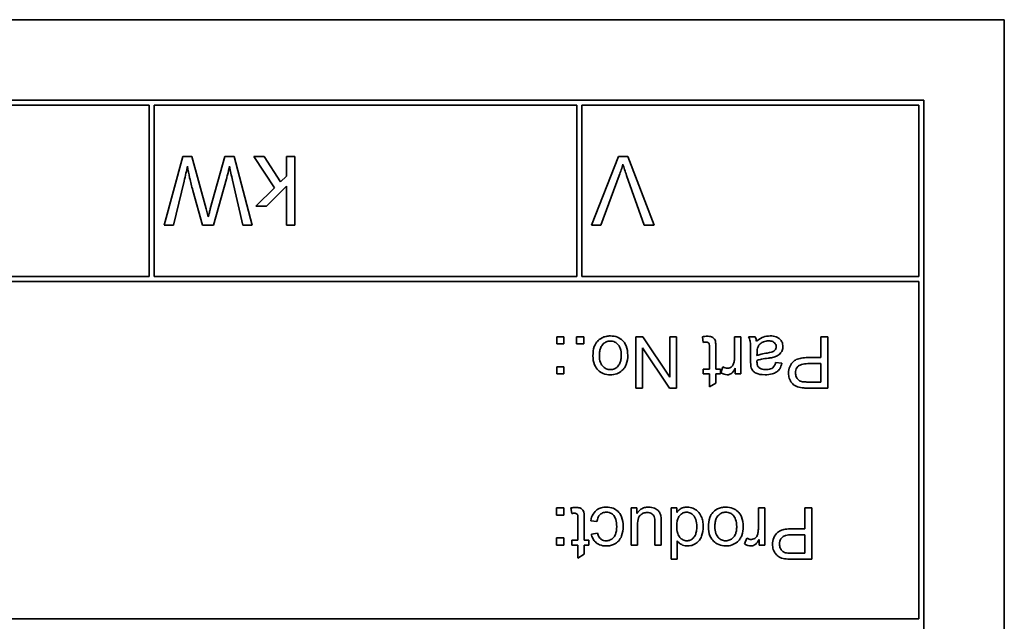
# Model space of a CAD drawing. Units: millimetres. Extents: x -859 to 3570, y -572 to 1818.
# Drawn here: x 843 to 871, y 281 to 299 of the extents above; entities that cross this region are included whole.
import ezdxf

# ---------------------------------------------------------------- set-up
doc = ezdxf.new("R2010")
doc.units = ezdxf.units.MM
doc.layers.add('Widoczne (ISO)', color=1, linetype='Continuous', lineweight=35)

msp = doc.modelspace()

# ---------------------------------------------------------------- linework, layer by layer
at = {"layer": 'Widoczne (ISO)'}
for p, q in [((871.498, 298.817), (801.498, 298.817)), ((871.498, 263.817), (871.498, 298.817)), ((869.148, 296.467), (803.848, 296.467)), ((837.898, 296.317), (846.498, 296.317)), ((846.498, 296.317), (846.498, 291.317)), ((846.648, 296.317), (858.998, 296.317)), ((846.648, 291.317), (846.648, 296.317)), ((858.998, 296.317), (858.998, 291.317)), ((859.148, 296.317), (868.998, 296.317)), ((859.148, 291.317), (859.148, 296.317)), ((868.998, 296.317), (868.998, 291.317)), ((869.148, 266.167), (869.148, 296.467)), ((847.486, 294.817), (846.94, 292.817)), ((847.745, 294.817), (847.486, 294.817)), ((848.163, 293.293), (847.745, 294.817)), ((848.709, 294.817), (848.286, 293.293)), ((848.982, 294.817), (848.709, 294.817)), ((849.512, 292.817), (848.982, 294.817)), ((849.86, 294.817), (849.556, 294.817)), ((849.556, 294.817), (850.166, 293.906)), ((850.341, 294.077), (849.86, 294.817)), ((850.758, 294.817), (850.512, 294.817)), ((850.512, 294.817), (850.512, 294.243)), ((850.758, 292.817), (850.758, 294.817)), ((860.215, 294.817), (859.431, 292.817)), ((860.488, 294.817), (860.215, 294.817)), ((861.261, 292.817), (860.488, 294.817)), ((850.512, 294.243), (850.341, 294.077)), ((859.701, 292.817), (860.242, 294.27)), ((860.454, 294.27), (860.974, 292.817)), ((847.207, 292.817), (847.52, 294.102)), ((848.381, 292.817), (848.761, 294.168)), ((848.936, 294.128), (849.241, 292.817)), ((850.166, 293.906), (849.613, 293.368)), ((849.931, 293.368), (850.512, 293.958)), ((850.512, 293.958), (850.512, 292.817)), ((847.774, 293.83), (848.061, 292.817)), ((849.613, 293.368), (849.931, 293.368)), ((846.94, 292.817), (847.207, 292.817)), ((848.061, 292.817), (848.381, 292.817)), ((849.241, 292.817), (849.512, 292.817)), ((850.512, 292.817), (850.758, 292.817)), ((859.431, 292.817), (859.701, 292.817)), ((860.974, 292.817), (861.261, 292.817)), ((846.498, 291.317), (837.898, 291.317)), ((858.998, 291.317), (846.648, 291.317)), ((868.998, 291.317), (859.148, 291.317)), ((829.148, 291.167), (868.998, 291.167)), ((868.998, 291.167), (868.998, 281.317)), ((858.623, 289.555), (858.414, 289.555)), ((858.414, 289.555), (858.414, 289.346)), ((858.414, 289.346), (858.623, 289.346)), ((858.623, 289.346), (858.623, 289.555)), ((859.205, 289.555), (858.996, 289.555)), ((858.996, 289.555), (858.996, 289.346)), ((858.996, 289.346), (859.205, 289.346)), ((859.205, 289.346), (859.205, 289.555)), ((860.935, 289.555), (860.731, 289.555)), ((860.731, 289.555), (860.731, 288.055)), ((861.724, 288.378), (860.935, 289.555)), ((861.914, 289.555), (861.724, 289.555)), ((861.724, 289.555), (861.724, 288.378)), ((861.914, 288.055), (861.914, 289.555)), ((862.672, 289.554), (862.698, 289.391)), ((863.799, 289.555), (863.615, 289.555)), ((863.615, 289.555), (863.615, 288.986)), ((863.799, 288.468), (863.799, 289.555)), ((864.216, 289.555), (864.024, 289.555)), ((866.337, 289.555), (866.138, 289.555)), ((866.138, 289.555), (866.138, 288.946)), ((866.337, 288.055), (866.337, 289.555)), ((860.921, 288.055), (860.921, 289.233)), ((860.921, 289.233), (861.71, 288.055)), ((862.882, 289.248), (862.882, 288.611)), ((863.066, 288.611), (863.066, 289.238)), ((864.082, 289.1), (864.082, 288.855)), ((864.268, 289.01), (864.269, 289.077)), ((864.992, 288.779), (864.812, 288.803)), ((865.75, 288.769), (866.138, 288.769)), ((866.138, 288.946), (865.753, 288.946)), ((866.138, 288.769), (866.138, 288.233)), ((858.623, 288.677), (858.414, 288.677)), ((858.414, 288.677), (858.414, 288.468)), ((858.414, 288.468), (858.623, 288.468)), ((858.623, 288.468), (858.623, 288.677)), ((862.882, 288.611), (862.698, 288.611)), ((862.698, 288.611), (862.698, 288.468)), ((862.698, 288.468), (862.882, 288.468)), ((862.882, 288.468), (862.882, 288.089)), ((863.202, 288.611), (863.066, 288.611)), ((863.066, 288.199), (863.066, 288.468)), ((863.066, 288.468), (863.202, 288.468)), ((863.202, 288.468), (863.202, 288.611)), ((863.273, 288.674), (863.209, 288.502)), ((863.633, 288.633), (863.633, 288.468)), ((863.633, 288.468), (863.799, 288.468)), ((862.882, 288.089), (863.066, 288.199)), ((866.138, 288.233), (865.754, 288.233)), ((860.731, 288.055), (860.921, 288.055)), ((861.71, 288.055), (861.914, 288.055)), ((865.771, 288.055), (866.337, 288.055)), ((858.619, 284.555), (858.41, 284.555)), ((858.41, 284.555), (858.41, 284.346)), ((858.619, 284.346), (858.619, 284.555)), ((858.825, 284.554), (858.851, 284.391)), ((860.755, 284.555), (860.59, 284.555)), ((860.59, 284.555), (860.59, 283.468)), ((860.755, 284.395), (860.755, 284.555)), ((861.926, 284.555), (861.755, 284.555)), ((861.755, 284.555), (861.755, 283.055)), ((861.926, 284.418), (861.926, 284.555)), ((864.496, 284.555), (864.312, 284.555)), ((864.312, 284.555), (864.312, 283.986)), ((864.496, 283.468), (864.496, 284.555)), ((865.869, 284.555), (865.67, 284.555)), ((865.67, 284.555), (865.67, 283.946)), ((865.869, 283.055), (865.869, 284.555)), ((858.41, 284.346), (858.619, 284.346)), ((859.035, 284.248), (859.035, 283.611)), ((859.219, 283.611), (859.219, 284.238)), ((859.41, 284.182), (859.591, 284.157)), ((861.471, 283.468), (861.471, 284.141)), ((859.607, 283.816), (859.427, 283.788)), ((860.774, 283.468), (860.774, 284.05)), ((861.286, 284.071), (861.286, 283.468)), ((865.67, 283.946), (865.285, 283.946)), ((858.619, 283.677), (858.41, 283.677)), ((858.41, 283.677), (858.41, 283.468)), ((858.619, 283.468), (858.619, 283.677)), ((859.035, 283.611), (858.851, 283.611)), ((858.851, 283.611), (858.851, 283.468)), ((859.355, 283.611), (859.219, 283.611)), ((859.355, 283.468), (859.355, 283.611)), ((861.939, 283.055), (861.939, 283.593)), ((863.97, 283.674), (863.906, 283.502)), ((864.33, 283.633), (864.33, 283.468)), ((865.282, 283.769), (865.67, 283.769)), ((865.67, 283.769), (865.67, 283.233)), ((858.41, 283.468), (858.619, 283.468)), ((858.851, 283.468), (859.035, 283.468)), ((859.035, 283.468), (859.035, 283.089)), ((859.219, 283.199), (859.219, 283.468)), ((859.219, 283.468), (859.355, 283.468)), ((860.59, 283.468), (860.774, 283.468)), ((861.286, 283.468), (861.471, 283.468)), ((864.33, 283.468), (864.496, 283.468)), ((865.67, 283.233), (865.286, 283.233)), ((859.035, 283.089), (859.219, 283.199)), ((861.755, 283.055), (861.939, 283.055)), ((865.303, 283.055), (865.869, 283.055)), ((868.998, 281.317), (829.148, 281.317))]:
    msp.add_line(p, q, dxfattribs=at)
for points, knots in [([(847.52, 294.102), (847.539, 294.179), (847.557, 294.257), (847.59, 294.402), (847.605, 294.471), (847.619, 294.538)], [-0.04448308, -0.04448308, -0.04448308, -0.04448308, -0.02076725, -0.02076725, 0, 0, 0, 0]), ([(847.619, 294.538), (847.636, 294.423), (847.658, 294.309), (847.71, 294.073), (847.741, 293.95), (847.774, 293.83)], [-0.07250423, -0.07250423, -0.07250423, -0.07250423, -0.03762296, -0.03762296, 0, 0, 0, 0]), ([(848.761, 294.168), (848.767, 294.19), (848.782, 294.251), (848.809, 294.362), (848.833, 294.462), (848.85, 294.538)], [-0.03358291, -0.03358291, -0.03358291, -0.03358291, -0.02341472, -0.02341472, 0, 0, 0, 0]), ([(848.85, 294.538), (848.863, 294.47), (848.876, 294.402), (848.904, 294.265), (848.92, 294.197), (848.936, 294.128)], [-0.04189213, -0.04189213, -0.04189213, -0.04189213, -0.02104543, -0.02104543, 0, 0, 0, 0]), ([(860.242, 294.27), (860.262, 294.324), (860.282, 294.378), (860.317, 294.487), (860.334, 294.542), (860.349, 294.596)], [-0.03433607, -0.03433607, -0.03433607, -0.03433607, -0.01704978, -0.01704978, 0, 0, 0, 0]), ([(860.349, 294.596), (860.364, 294.544), (860.38, 294.491), (860.415, 294.382), (860.434, 294.326), (860.454, 294.27)], [-0.0342218, -0.0342218, -0.0342218, -0.0342218, -0.01777132, -0.01777132, 0, 0, 0, 0]), ([(848.227, 293.058), (848.223, 293.077), (848.214, 293.111), (848.193, 293.187), (848.177, 293.246), (848.163, 293.293)], [-0.02332882, -0.02332882, -0.02332882, -0.02332882, -0.01472831, -0.01472831, 0, 0, 0, 0]), ([(848.286, 293.293), (848.277, 293.258), (848.268, 293.221), (848.248, 293.143), (848.237, 293.1), (848.227, 293.058)], [-0.02399572, -0.02399572, -0.02399572, -0.02399572, -0.0130162, -0.0130162, 0, 0, 0, 0]), ([(859.981, 289.579), (859.939, 289.579), (859.897, 289.575), (859.814, 289.556), (859.775, 289.542), (859.671, 289.49), (859.629, 289.451), (859.573, 289.39), (859.538, 289.344), (859.483, 289.189), (859.473, 289.093), (859.473, 288.996)], [-0.1098067, -0.1098067, -0.1098067, -0.1098067, -0.0951489, -0.0951489, -0.0808287, -0.0808287, -0.0550852, -0.0550852, -0.0290207, -0.0290207, 0, 0, 0, 0]), ([(860.49, 289.011), (860.49, 289.106), (860.478, 289.203), (860.411, 289.365), (860.37, 289.413), (860.297, 289.485), (860.248, 289.518), (860.125, 289.568), (860.053, 289.579), (859.981, 289.579)], [-0.06700009, -0.06700009, -0.06700009, -0.06700009, -0.05241141, -0.05241141, -0.03987841, -0.03987841, -0.02161075, -0.02161075, 0, 0, 0, 0]), ([(862.811, 289.57), (862.789, 289.57), (862.767, 289.569), (862.721, 289.563), (862.696, 289.559), (862.672, 289.554)], [-0.01400357, -0.01400357, -0.01400357, -0.01400357, -0.00744261, -0.00744261, 0, 0, 0, 0]), ([(863.066, 289.238), (863.066, 289.282), (863.065, 289.336), (863.054, 289.429), (863.047, 289.449), (863.032, 289.48), (863.018, 289.498), (862.987, 289.525), (862.967, 289.541), (862.898, 289.566), (862.855, 289.57), (862.811, 289.57)], [-0.05124426, -0.05124426, -0.05124426, -0.05124426, -0.04475991, -0.04475991, -0.03762551, -0.03762551, -0.02445422, -0.02445422, -0.01314876, -0.01314876, 0, 0, 0, 0]), ([(864.653, 289.579), (864.583, 289.579), (864.515, 289.568), (864.414, 289.53), (864.346, 289.5), (864.253, 289.422)], [-0.1026974, -0.1026974, -0.1026974, -0.1026974, -0.0366339, -0.0366339, 0, 0, 0, 0]), ([(865.024, 289.268), (865.024, 289.291), (865.023, 289.313), (865.014, 289.355), (865.008, 289.375), (864.984, 289.43), (864.962, 289.461), (864.915, 289.505), (864.883, 289.531), (864.775, 289.572), (864.713, 289.579), (864.653, 289.579)], [-0.08652933, -0.08652933, -0.08652933, -0.08652933, -0.07240438, -0.07240438, -0.05904127, -0.05904127, -0.03463088, -0.03463088, -0.0179382, -0.0179382, 0, 0, 0, 0]), ([(859.662, 289.005), (859.662, 289.049), (859.665, 289.093), (859.679, 289.172), (859.688, 289.208), (859.716, 289.272), (859.737, 289.31), (859.801, 289.372), (859.831, 289.392), (859.902, 289.422), (859.941, 289.428), (859.981, 289.428)], [-0.07618044, -0.07618044, -0.07618044, -0.07618044, -0.05596099, -0.05596099, -0.03881584, -0.03881584, -0.0231059, -0.0231059, -0.0120494, -0.0120494, 0, 0, 0, 0]), ([(859.981, 289.428), (860.004, 289.428), (860.027, 289.426), (860.07, 289.417), (860.091, 289.41), (860.147, 289.384), (860.178, 289.359), (860.222, 289.311), (860.249, 289.277), (860.293, 289.153), (860.3, 289.081), (860.3, 289.012)], [-0.1010476, -0.1010476, -0.1010476, -0.1010476, -0.0844704, -0.0844704, -0.0686113, -0.0686113, -0.0392127, -0.0392127, -0.0205076, -0.0205076, 0, 0, 0, 0]), ([(862.698, 289.391), (862.713, 289.393), (862.728, 289.395), (862.754, 289.398), (862.767, 289.399), (862.778, 289.399)], [-0.007892306, -0.007892306, -0.007892306, -0.007892306, -0.003401018, -0.003401018, 0, 0, 0, 0]), ([(862.778, 289.399), (862.79, 289.399), (862.803, 289.398), (862.829, 289.392), (862.837, 289.388), (862.85, 289.38), (862.857, 289.373), (862.872, 289.354), (862.874, 289.343), (862.88, 289.321), (862.882, 289.288), (862.882, 289.248)], [-0.01690445, -0.01690445, -0.01690445, -0.01690445, -0.01632156, -0.01632156, -0.01560549, -0.01560549, -0.01412201, -0.01412201, -0.01198909, -0.01198909, 0, 0, 0, 0]), ([(864.024, 289.555), (864.047, 289.514), (864.062, 289.471), (864.089, 289.318), (864.082, 289.208), (864.082, 289.1)], [-0.04649923, -0.04649923, -0.04649923, -0.04649923, -0.03243457, -0.03243457, 0, 0, 0, 0]), ([(864.253, 289.422), (864.25, 289.446), (864.246, 289.47), (864.234, 289.515), (864.226, 289.536), (864.216, 289.555)], [-0.01394209, -0.01394209, -0.01394209, -0.01394209, -0.00664884, -0.00664884, 0, 0, 0, 0]), ([(864.298, 289.262), (864.314, 289.294), (864.335, 289.323), (864.397, 289.38), (864.435, 289.398), (864.506, 289.427), (864.557, 289.435), (864.609, 289.435)], [-0.02848111, -0.02848111, -0.02848111, -0.02848111, -0.02298896, -0.02298896, -0.01573618, -0.01573618, 0, 0, 0, 0]), ([(864.609, 289.435), (864.631, 289.435), (864.652, 289.434), (864.692, 289.427), (864.71, 289.422), (864.744, 289.407), (864.764, 289.396), (864.797, 289.361), (864.808, 289.345), (864.824, 289.307), (864.828, 289.285), (864.828, 289.264)], [-0.03837437, -0.03837437, -0.03837437, -0.03837437, -0.0289785, -0.0289785, -0.02084413, -0.02084413, -0.01250538, -0.01250538, -0.00650351, -0.00650351, 0, 0, 0, 0]), ([(859.473, 288.996), (859.473, 288.908), (859.485, 288.819), (859.55, 288.663), (859.592, 288.614), (859.667, 288.539), (859.717, 288.506), (859.84, 288.455), (859.91, 288.444), (859.981, 288.444)], [-0.06808064, -0.06808064, -0.06808064, -0.06808064, -0.05328663, -0.05328663, -0.03977033, -0.03977033, -0.02136573, -0.02136573, 0, 0, 0, 0]), ([(859.981, 288.596), (859.959, 288.596), (859.938, 288.598), (859.896, 288.607), (859.876, 288.613), (859.82, 288.639), (859.788, 288.663), (859.741, 288.714), (859.714, 288.748), (859.67, 288.868), (859.662, 288.938), (859.662, 289.005)], [-0.09297068, -0.09297068, -0.09297068, -0.09297068, -0.07861851, -0.07861851, -0.0648472, -0.0648472, -0.03833176, -0.03833176, -0.02010277, -0.02010277, 0, 0, 0, 0]), ([(860.3, 289.012), (860.3, 288.97), (860.298, 288.928), (860.285, 288.851), (860.275, 288.816), (860.247, 288.75), (860.226, 288.714), (860.163, 288.653), (860.133, 288.633), (860.061, 288.603), (860.022, 288.596), (859.981, 288.596)], [-0.07052192, -0.07052192, -0.07052192, -0.07052192, -0.05310985, -0.05310985, -0.03826213, -0.03826213, -0.02326068, -0.02326068, -0.01214686, -0.01214686, 0, 0, 0, 0]), ([(860.322, 288.565), (860.35, 288.59), (860.375, 288.617), (860.417, 288.679), (860.435, 288.713), (860.479, 288.832), (860.49, 288.923), (860.49, 289.011)], [-0.04909598, -0.04909598, -0.04909598, -0.04909598, -0.03797894, -0.03797894, -0.0264739, -0.0264739, 0, 0, 0, 0]), ([(864.568, 289.08), (864.511, 289.072), (864.45, 289.061), (864.352, 289.039), (864.307, 289.026), (864.268, 289.01)], [-0.03016855, -0.03016855, -0.03016855, -0.03016855, -0.01267045, -0.01267045, 0, 0, 0, 0]), ([(864.269, 289.077), (864.269, 289.112), (864.271, 289.15), (864.28, 289.21), (864.287, 289.238), (864.298, 289.262)], [-0.01844987, -0.01844987, -0.01844987, -0.01844987, -0.00792876, -0.00792876, 0, 0, 0, 0]), ([(864.828, 289.264), (864.828, 289.245), (864.825, 289.227), (864.812, 289.191), (864.802, 289.173), (864.774, 289.142), (864.756, 289.129), (864.718, 289.111), (864.679, 289.095), (864.568, 289.08)], [-0.1318599, -0.1318599, -0.1318599, -0.1318599, -0.1013225, -0.1013225, -0.0692861, -0.0692861, -0.0335457, -0.0335457, 0, 0, 0, 0]), ([(864.76, 288.957), (864.796, 288.967), (864.83, 288.98), (864.904, 289.021), (864.929, 289.045), (864.966, 289.086), (864.988, 289.117), (865.018, 289.189), (865.024, 289.228), (865.024, 289.268)], [-0.03578706, -0.03578706, -0.03578706, -0.03578706, -0.03048975, -0.03048975, -0.02339172, -0.02339172, -0.01209324, -0.01209324, 0, 0, 0, 0]), ([(863.584, 288.771), (863.579, 288.754), (863.571, 288.738), (863.554, 288.709), (863.544, 288.696), (863.522, 288.674), (863.503, 288.658), (863.454, 288.638), (863.431, 288.634), (863.408, 288.634)], [-0.03751544, -0.03751544, -0.03751544, -0.03751544, -0.02635203, -0.02635203, -0.01583819, -0.01583819, -0.00706208, -0.00706208, 0, 0, 0, 0]), ([(863.615, 288.986), (863.615, 288.949), (863.612, 288.911), (863.602, 288.839), (863.594, 288.805), (863.584, 288.771)], [-0.02181412, -0.02181412, -0.02181412, -0.02181412, -0.01057241, -0.01057241, 0, 0, 0, 0]), ([(864.082, 288.855), (864.082, 288.821), (864.083, 288.784), (864.086, 288.728), (864.088, 288.703), (864.092, 288.684)], [-0.01414518, -0.01414518, -0.01414518, -0.01414518, -0.00576954, -0.00576954, 0, 0, 0, 0]), ([(864.268, 288.818), (864.268, 288.823), (864.268, 288.831), (864.268, 288.845), (864.268, 288.856), (864.269, 288.866)], [-0.004156718, -0.004156718, -0.004156718, -0.004156718, -0.002878805, -0.002878805, 0, 0, 0, 0]), ([(864.32, 288.659), (864.311, 288.667), (864.304, 288.676), (864.29, 288.697), (864.285, 288.709), (864.271, 288.752), (864.268, 288.786), (864.268, 288.818)], [-0.01704314, -0.01704314, -0.01704314, -0.01704314, -0.01346455, -0.01346455, -0.0095512, -0.0095512, 0, 0, 0, 0]), ([(864.269, 288.866), (864.31, 288.88), (864.36, 288.892), (864.466, 288.912), (864.534, 288.921), (864.597, 288.929)], [-0.03215365, -0.03215365, -0.03215365, -0.03215365, -0.0190186, -0.0190186, 0, 0, 0, 0]), ([(864.503, 288.444), (864.574, 288.444), (864.646, 288.451), (864.757, 288.483), (864.804, 288.502), (864.884, 288.558), (864.911, 288.587), (864.962, 288.668), (864.981, 288.723), (864.992, 288.779)], [-0.06259246, -0.06259246, -0.06259246, -0.06259246, -0.04177957, -0.04177957, -0.02867644, -0.02867644, -0.01704471, -0.01704471, 0, 0, 0, 0]), ([(864.812, 288.803), (864.803, 288.769), (864.791, 288.733), (864.761, 288.682), (864.747, 288.664), (864.717, 288.638), (864.697, 288.625), (864.624, 288.601), (864.577, 288.596), (864.529, 288.596)], [-0.06790998, -0.06790998, -0.06790998, -0.06790998, -0.04241937, -0.04241937, -0.02581325, -0.02581325, -0.01416509, -0.01416509, 0, 0, 0, 0]), ([(864.597, 288.929), (864.628, 288.933), (864.662, 288.937), (864.714, 288.947), (864.739, 288.952), (864.76, 288.957)], [-0.01610645, -0.01610645, -0.01610645, -0.01610645, -0.00661295, -0.00661295, 0, 0, 0, 0]), ([(865.753, 288.946), (865.69, 288.946), (865.625, 288.942), (865.514, 288.923), (865.463, 288.909), (865.382, 288.871), (865.349, 288.85), (865.304, 288.805), (865.259, 288.756), (865.202, 288.619), (865.191, 288.555), (865.191, 288.49)], [-0.2003452, -0.2003452, -0.2003452, -0.2003452, -0.136281, -0.136281, -0.0845764, -0.0845764, -0.0445717, -0.0445717, -0.0196174, -0.0196174, 0, 0, 0, 0]), ([(865.396, 288.496), (865.396, 288.524), (865.399, 288.552), (865.412, 288.605), (865.422, 288.628), (865.453, 288.676), (865.471, 288.693), (865.509, 288.724), (865.541, 288.738), (865.629, 288.764), (865.693, 288.769), (865.75, 288.769)], [-0.03991964, -0.03991964, -0.03991964, -0.03991964, -0.03573455, -0.03573455, -0.03195995, -0.03195995, -0.02736463, -0.02736463, -0.01736149, -0.01736149, 0, 0, 0, 0]), ([(859.981, 288.444), (860.045, 288.444), (860.107, 288.453), (860.225, 288.495), (860.276, 288.525), (860.322, 288.565)], [-0.03731016, -0.03731016, -0.03731016, -0.03731016, -0.01827639, -0.01827639, 0, 0, 0, 0]), ([(863.209, 288.502), (863.239, 288.484), (863.271, 288.469), (863.335, 288.449), (863.366, 288.444), (863.398, 288.444)], [-0.02005408, -0.02005408, -0.02005408, -0.02005408, -0.00955441, -0.00955441, 0, 0, 0, 0]), ([(863.408, 288.634), (863.385, 288.634), (863.362, 288.637), (863.317, 288.651), (863.294, 288.661), (863.273, 288.674)], [-0.01429752, -0.01429752, -0.01429752, -0.01429752, -0.0074115, -0.0074115, 0, 0, 0, 0]), ([(863.398, 288.444), (863.424, 288.444), (863.449, 288.448), (863.493, 288.465), (863.513, 288.476), (863.568, 288.525), (863.601, 288.573), (863.633, 288.633)], [-0.05021438, -0.05021438, -0.05021438, -0.05021438, -0.03342461, -0.03342461, -0.02023426, -0.02023426, 0, 0, 0, 0]), ([(864.092, 288.684), (864.097, 288.656), (864.106, 288.629), (864.138, 288.568), (864.158, 288.548), (864.197, 288.513), (864.234, 288.493), (864.303, 288.466), (864.37, 288.444), (864.503, 288.444)], [-0.1082286, -0.1082286, -0.1082286, -0.1082286, -0.097837, -0.097837, -0.0832807, -0.0832807, -0.0398714, -0.0398714, 0, 0, 0, 0]), ([(864.529, 288.596), (864.481, 288.596), (864.43, 288.602), (864.362, 288.629), (864.339, 288.642), (864.32, 288.659)], [-0.02219324, -0.02219324, -0.02219324, -0.02219324, -0.0077339, -0.0077339, 0, 0, 0, 0]), ([(865.191, 288.49), (865.191, 288.44), (865.198, 288.391), (865.231, 288.29), (865.256, 288.247), (865.311, 288.173), (865.347, 288.145), (865.428, 288.097), (865.485, 288.08), (865.542, 288.07)], [-0.04094158, -0.04094158, -0.04094158, -0.04094158, -0.03493545, -0.03493545, -0.02816486, -0.02816486, -0.0175424, -0.0175424, 0, 0, 0, 0]), ([(865.569, 288.246), (865.55, 288.251), (865.532, 288.258), (865.499, 288.278), (865.484, 288.289), (865.457, 288.315), (865.434, 288.342), (865.402, 288.419), (865.396, 288.457), (865.396, 288.496)], [-0.05422851, -0.05422851, -0.05422851, -0.05422851, -0.03954069, -0.03954069, -0.02504955, -0.02504955, -0.01159506, -0.01159506, 0, 0, 0, 0]), ([(865.754, 288.233), (865.718, 288.233), (865.676, 288.233), (865.615, 288.238), (865.589, 288.241), (865.569, 288.246)], [-0.01529599, -0.01529599, -0.01529599, -0.01529599, -0.00618736, -0.00618736, 0, 0, 0, 0]), ([(865.542, 288.07), (865.573, 288.064), (865.608, 288.061), (865.682, 288.056), (865.728, 288.055), (865.771, 288.055)], [-0.0222298, -0.0222298, -0.0222298, -0.0222298, -0.01290834, -0.01290834, 0, 0, 0, 0]), ([(858.964, 284.57), (858.943, 284.57), (858.92, 284.569), (858.874, 284.563), (858.849, 284.559), (858.825, 284.554)], [-0.01400357, -0.01400357, -0.01400357, -0.01400357, -0.00744261, -0.00744261, 0, 0, 0, 0]), ([(858.851, 284.391), (858.866, 284.393), (858.882, 284.395), (858.908, 284.398), (858.92, 284.399), (858.931, 284.399)], [-0.007892306, -0.007892306, -0.007892306, -0.007892306, -0.003401018, -0.003401018, 0, 0, 0, 0]), ([(858.931, 284.399), (858.943, 284.399), (858.956, 284.398), (858.983, 284.392), (858.991, 284.388), (859.003, 284.38), (859.011, 284.373), (859.025, 284.354), (859.028, 284.343), (859.033, 284.321), (859.035, 284.288), (859.035, 284.248)], [-0.01690445, -0.01690445, -0.01690445, -0.01690445, -0.01632156, -0.01632156, -0.01560549, -0.01560549, -0.01412201, -0.01412201, -0.01198909, -0.01198909, 0, 0, 0, 0]), ([(859.219, 284.238), (859.219, 284.282), (859.218, 284.336), (859.208, 284.429), (859.2, 284.449), (859.185, 284.48), (859.172, 284.498), (859.141, 284.525), (859.12, 284.541), (859.052, 284.566), (859.008, 284.57), (858.964, 284.57)], [-0.05124426, -0.05124426, -0.05124426, -0.05124426, -0.04475991, -0.04475991, -0.03762551, -0.03762551, -0.02445422, -0.02445422, -0.01314876, -0.01314876, 0, 0, 0, 0]), ([(859.863, 284.579), (859.813, 284.579), (859.763, 284.573), (859.67, 284.545), (859.628, 284.524), (859.56, 284.474), (859.515, 284.436), (859.442, 284.314), (859.421, 284.249), (859.41, 284.182)], [-0.09943187, -0.09943187, -0.09943187, -0.09943187, -0.07021875, -0.07021875, -0.04255707, -0.04255707, -0.02050335, -0.02050335, 0, 0, 0, 0]), ([(859.591, 284.157), (859.597, 284.2), (859.607, 284.243), (859.638, 284.309), (859.655, 284.334), (859.691, 284.371), (859.717, 284.392), (859.79, 284.423), (859.827, 284.428), (859.864, 284.428)], [-0.06661068, -0.06661068, -0.06661068, -0.06661068, -0.04158303, -0.04158303, -0.02373007, -0.02373007, -0.01121135, -0.01121135, 0, 0, 0, 0]), ([(860.357, 284.016), (860.357, 284.111), (860.345, 284.209), (860.279, 284.368), (860.241, 284.415), (860.166, 284.489), (860.119, 284.521), (860.001, 284.569), (859.932, 284.579), (859.863, 284.579)], [-0.06992722, -0.06992722, -0.06992722, -0.06992722, -0.0523331, -0.0523331, -0.03824037, -0.03824037, -0.02075218, -0.02075218, 0, 0, 0, 0]), ([(859.864, 284.428), (859.892, 284.428), (859.919, 284.425), (859.971, 284.411), (859.994, 284.401), (860.051, 284.366), (860.073, 284.341), (860.11, 284.297), (860.128, 284.259), (860.161, 284.154), (860.167, 284.08), (860.167, 284.011)], [-0.0441335, -0.0441335, -0.0441335, -0.0441335, -0.04086618, -0.04086618, -0.03777295, -0.03777295, -0.03291933, -0.03291933, -0.0205609, -0.0205609, 0, 0, 0, 0]), ([(861.099, 284.579), (861.059, 284.579), (861.019, 284.575), (860.943, 284.553), (860.909, 284.538), (860.828, 284.485), (860.788, 284.443), (860.755, 284.395)], [-0.041006, -0.041006, -0.041006, -0.041006, -0.02892902, -0.02892902, -0.01742619, -0.01742619, 0, 0, 0, 0]), ([(860.774, 284.05), (860.774, 284.136), (860.783, 284.21), (860.814, 284.286), (860.83, 284.313), (860.885, 284.369), (860.921, 284.387), (860.983, 284.413), (861.022, 284.42), (861.062, 284.42)], [-0.04052779, -0.04052779, -0.04052779, -0.04052779, -0.02653894, -0.02653894, -0.02016527, -0.02016527, -0.01215637, -0.01215637, 0, 0, 0, 0]), ([(861.062, 284.42), (861.086, 284.42), (861.11, 284.418), (861.153, 284.407), (861.173, 284.398), (861.208, 284.376), (861.227, 284.361), (861.259, 284.316), (861.269, 284.291), (861.275, 284.265)], [-0.03532116, -0.03532116, -0.03532116, -0.03532116, -0.02545085, -0.02545085, -0.01642463, -0.01642463, -0.00812276, -0.00812276, 0, 0, 0, 0]), ([(861.459, 284.313), (861.453, 284.344), (861.444, 284.375), (861.41, 284.445), (861.388, 284.468), (861.341, 284.515), (861.296, 284.536), (861.217, 284.569), (861.159, 284.579), (861.099, 284.579)], [-0.02948065, -0.02948065, -0.02948065, -0.02948065, -0.02797901, -0.02797901, -0.025823, -0.025823, -0.01793756, -0.01793756, 0, 0, 0, 0]), ([(861.922, 284.028), (861.922, 284.07), (861.925, 284.113), (861.938, 284.189), (861.947, 284.224), (861.971, 284.278), (861.991, 284.317), (862.055, 284.378), (862.082, 284.397), (862.144, 284.422), (862.177, 284.428), (862.211, 284.428)], [-0.08969498, -0.08969498, -0.08969498, -0.08969498, -0.06099837, -0.06099837, -0.03679192, -0.03679192, -0.02017684, -0.02017684, -0.01026002, -0.01026002, 0, 0, 0, 0]), ([(862.23, 284.579), (862.191, 284.579), (862.153, 284.575), (862.081, 284.554), (862.049, 284.539), (861.982, 284.492), (861.951, 284.458), (861.926, 284.418)], [-0.0363134, -0.0363134, -0.0363134, -0.0363134, -0.02475677, -0.02475677, -0.01404112, -0.01404112, 0, 0, 0, 0]), ([(862.211, 284.428), (862.23, 284.428), (862.249, 284.427), (862.285, 284.418), (862.303, 284.412), (862.356, 284.387), (862.386, 284.362), (862.431, 284.312), (862.457, 284.278), (862.5, 284.154), (862.507, 284.081), (862.507, 284.012)], [-0.0930869, -0.0930869, -0.0930869, -0.0930869, -0.0799552, -0.0799552, -0.06704861, -0.06704861, -0.03932158, -0.03932158, -0.02062973, -0.02062973, 0, 0, 0, 0]), ([(862.697, 284.012), (862.697, 284.065), (862.693, 284.117), (862.673, 284.216), (862.658, 284.262), (862.615, 284.355), (862.583, 284.408), (862.49, 284.499), (862.44, 284.528), (862.343, 284.569), (862.287, 284.579), (862.23, 284.579)], [-0.07384802, -0.07384802, -0.07384802, -0.07384802, -0.05951321, -0.05951321, -0.04627627, -0.04627627, -0.03154849, -0.03154849, -0.01728141, -0.01728141, 0, 0, 0, 0]), ([(863.356, 284.579), (863.313, 284.579), (863.271, 284.575), (863.189, 284.556), (863.15, 284.542), (863.046, 284.49), (863.003, 284.451), (862.948, 284.39), (862.912, 284.344), (862.857, 284.189), (862.847, 284.093), (862.847, 283.996)], [-0.1098067, -0.1098067, -0.1098067, -0.1098067, -0.0951489, -0.0951489, -0.0808287, -0.0808287, -0.0550852, -0.0550852, -0.0290207, -0.0290207, 0, 0, 0, 0]), ([(863.037, 284.005), (863.037, 284.049), (863.04, 284.093), (863.053, 284.172), (863.063, 284.208), (863.09, 284.272), (863.111, 284.31), (863.175, 284.372), (863.205, 284.392), (863.277, 284.422), (863.316, 284.428), (863.356, 284.428)], [-0.07618044, -0.07618044, -0.07618044, -0.07618044, -0.05596099, -0.05596099, -0.03881584, -0.03881584, -0.0231059, -0.0231059, -0.0120494, -0.0120494, 0, 0, 0, 0]), ([(863.865, 284.011), (863.865, 284.106), (863.852, 284.203), (863.785, 284.365), (863.745, 284.413), (863.672, 284.485), (863.622, 284.518), (863.499, 284.568), (863.428, 284.579), (863.356, 284.579)], [-0.06700009, -0.06700009, -0.06700009, -0.06700009, -0.05241141, -0.05241141, -0.03987841, -0.03987841, -0.02161075, -0.02161075, 0, 0, 0, 0]), ([(863.356, 284.428), (863.379, 284.428), (863.401, 284.426), (863.445, 284.417), (863.465, 284.41), (863.521, 284.384), (863.552, 284.359), (863.597, 284.311), (863.624, 284.277), (863.667, 284.153), (863.675, 284.081), (863.675, 284.012)], [-0.1010476, -0.1010476, -0.1010476, -0.1010476, -0.0844704, -0.0844704, -0.0686113, -0.0686113, -0.0392127, -0.0392127, -0.0205076, -0.0205076, 0, 0, 0, 0]), ([(861.275, 284.265), (861.28, 284.245), (861.282, 284.216), (861.286, 284.153), (861.286, 284.109), (861.286, 284.071)], [-0.01898695, -0.01898695, -0.01898695, -0.01898695, -0.01145906, -0.01145906, 0, 0, 0, 0]), ([(861.471, 284.141), (861.471, 284.174), (861.47, 284.21), (861.466, 284.265), (861.464, 284.291), (861.459, 284.313)], [-0.01659697, -0.01659697, -0.01659697, -0.01659697, -0.00663196, -0.00663196, 0, 0, 0, 0]), ([(859.854, 283.595), (859.83, 283.595), (859.806, 283.598), (859.761, 283.611), (859.74, 283.62), (859.702, 283.645), (859.678, 283.664), (859.632, 283.733), (859.617, 283.774), (859.607, 283.816)], [-0.04889389, -0.04889389, -0.04889389, -0.04889389, -0.03652979, -0.03652979, -0.02470568, -0.02470568, -0.01282048, -0.01282048, 0, 0, 0, 0]), ([(860.167, 284.011), (860.167, 283.927), (860.157, 283.843), (860.113, 283.738), (860.093, 283.706), (860.037, 283.651), (860.007, 283.631), (859.936, 283.602), (859.895, 283.595), (859.854, 283.595)], [-0.05973321, -0.05973321, -0.05973321, -0.05973321, -0.03584161, -0.03584161, -0.02323084, -0.02323084, -0.0123865, -0.0123865, 0, 0, 0, 0]), ([(859.862, 283.444), (859.903, 283.444), (859.943, 283.448), (860.022, 283.466), (860.06, 283.48), (860.144, 283.52), (860.184, 283.548), (860.261, 283.63), (860.289, 283.68), (860.344, 283.825), (860.357, 283.921), (860.357, 284.016)], [-0.08647612, -0.08647612, -0.08647612, -0.08647612, -0.07420061, -0.07420061, -0.06211584, -0.06211584, -0.04634808, -0.04634808, -0.02850321, -0.02850321, 0, 0, 0, 0]), ([(862.219, 283.596), (862.199, 283.596), (862.178, 283.598), (862.138, 283.608), (862.119, 283.614), (862.067, 283.641), (862.038, 283.666), (861.997, 283.714), (861.971, 283.748), (861.929, 283.879), (861.922, 283.957), (861.922, 284.028)], [-0.1038601, -0.1038601, -0.1038601, -0.1038601, -0.0874164, -0.0874164, -0.0714704, -0.0714704, -0.0410545, -0.0410545, -0.0214949, -0.0214949, 0, 0, 0, 0]), ([(862.507, 284.012), (862.507, 283.967), (862.505, 283.92), (862.491, 283.838), (862.481, 283.8), (862.458, 283.746), (862.438, 283.706), (862.375, 283.646), (862.349, 283.628), (862.287, 283.602), (862.254, 283.596), (862.219, 283.596)], [-0.09850222, -0.09850222, -0.09850222, -0.09850222, -0.06452835, -0.06452835, -0.03651064, -0.03651064, -0.02004769, -0.02004769, -0.0103536, -0.0103536, 0, 0, 0, 0]), ([(862.239, 283.444), (862.272, 283.444), (862.304, 283.447), (862.367, 283.461), (862.397, 283.471), (862.471, 283.505), (862.515, 283.534), (862.604, 283.629), (862.631, 283.688), (862.682, 283.817), (862.697, 283.914), (862.697, 284.012)], [-0.06243531, -0.06243531, -0.06243531, -0.06243531, -0.05649734, -0.05649734, -0.05072978, -0.05072978, -0.04172851, -0.04172851, -0.02947073, -0.02947073, 0, 0, 0, 0]), ([(862.847, 283.996), (862.847, 283.908), (862.86, 283.819), (862.925, 283.663), (862.966, 283.614), (863.042, 283.539), (863.092, 283.506), (863.214, 283.455), (863.285, 283.444), (863.356, 283.444)], [-0.06808064, -0.06808064, -0.06808064, -0.06808064, -0.05328663, -0.05328663, -0.03977033, -0.03977033, -0.02136573, -0.02136573, 0, 0, 0, 0]), ([(863.356, 283.596), (863.334, 283.596), (863.312, 283.598), (863.27, 283.607), (863.25, 283.613), (863.194, 283.639), (863.162, 283.663), (863.116, 283.714), (863.088, 283.748), (863.044, 283.868), (863.037, 283.938), (863.037, 284.005)], [-0.09297068, -0.09297068, -0.09297068, -0.09297068, -0.07861851, -0.07861851, -0.0648472, -0.0648472, -0.03833176, -0.03833176, -0.02010277, -0.02010277, 0, 0, 0, 0]), ([(863.675, 284.012), (863.675, 283.97), (863.672, 283.928), (863.659, 283.851), (863.65, 283.816), (863.621, 283.75), (863.6, 283.714), (863.538, 283.653), (863.507, 283.633), (863.436, 283.603), (863.396, 283.596), (863.356, 283.596)], [-0.07052192, -0.07052192, -0.07052192, -0.07052192, -0.05310985, -0.05310985, -0.03826213, -0.03826213, -0.02326068, -0.02326068, -0.01214686, -0.01214686, 0, 0, 0, 0]), ([(863.697, 283.565), (863.725, 283.59), (863.749, 283.617), (863.792, 283.679), (863.809, 283.713), (863.854, 283.832), (863.865, 283.923), (863.865, 284.011)], [-0.04909598, -0.04909598, -0.04909598, -0.04909598, -0.03797894, -0.03797894, -0.0264739, -0.0264739, 0, 0, 0, 0]), ([(864.312, 283.986), (864.312, 283.949), (864.309, 283.911), (864.299, 283.839), (864.291, 283.805), (864.281, 283.771)], [-0.02181412, -0.02181412, -0.02181412, -0.02181412, -0.01057241, -0.01057241, 0, 0, 0, 0]), ([(865.285, 283.946), (865.222, 283.946), (865.157, 283.942), (865.045, 283.923), (864.995, 283.909), (864.914, 283.871), (864.881, 283.85), (864.836, 283.805), (864.791, 283.756), (864.734, 283.619), (864.723, 283.555), (864.723, 283.49)], [-0.2003452, -0.2003452, -0.2003452, -0.2003452, -0.136281, -0.136281, -0.0845764, -0.0845764, -0.0445717, -0.0445717, -0.0196174, -0.0196174, 0, 0, 0, 0]), ([(859.427, 283.788), (859.436, 283.744), (859.45, 283.7), (859.489, 283.623), (859.513, 283.589), (859.573, 283.53), (859.614, 283.5), (859.73, 283.453), (859.796, 283.444), (859.862, 283.444)], [-0.07435965, -0.07435965, -0.07435965, -0.07435965, -0.05523509, -0.05523509, -0.03755922, -0.03755922, -0.01977099, -0.01977099, 0, 0, 0, 0]), ([(861.939, 283.593), (861.958, 283.566), (861.981, 283.543), (862.026, 283.507), (862.056, 283.487), (862.14, 283.452), (862.189, 283.444), (862.239, 283.444)], [-0.04382506, -0.04382506, -0.04382506, -0.04382506, -0.02728728, -0.02728728, -0.01494123, -0.01494123, 0, 0, 0, 0]), ([(863.356, 283.444), (863.419, 283.444), (863.482, 283.453), (863.599, 283.495), (863.651, 283.525), (863.697, 283.565)], [-0.03731016, -0.03731016, -0.03731016, -0.03731016, -0.01827639, -0.01827639, 0, 0, 0, 0]), ([(864.105, 283.634), (864.082, 283.634), (864.059, 283.637), (864.014, 283.651), (863.991, 283.661), (863.97, 283.674)], [-0.01429752, -0.01429752, -0.01429752, -0.01429752, -0.0074115, -0.0074115, 0, 0, 0, 0]), ([(864.094, 283.444), (864.121, 283.444), (864.146, 283.448), (864.189, 283.465), (864.21, 283.476), (864.264, 283.525), (864.298, 283.573), (864.33, 283.633)], [-0.05021438, -0.05021438, -0.05021438, -0.05021438, -0.03342461, -0.03342461, -0.02023426, -0.02023426, 0, 0, 0, 0]), ([(864.281, 283.771), (864.275, 283.754), (864.268, 283.738), (864.251, 283.709), (864.24, 283.696), (864.218, 283.674), (864.2, 283.658), (864.151, 283.638), (864.128, 283.634), (864.105, 283.634)], [-0.03751544, -0.03751544, -0.03751544, -0.03751544, -0.02635203, -0.02635203, -0.01583819, -0.01583819, -0.00706208, -0.00706208, 0, 0, 0, 0]), ([(864.928, 283.496), (864.928, 283.524), (864.931, 283.552), (864.944, 283.605), (864.954, 283.628), (864.984, 283.676), (865.003, 283.693), (865.041, 283.724), (865.073, 283.738), (865.161, 283.764), (865.224, 283.769), (865.282, 283.769)], [-0.03991964, -0.03991964, -0.03991964, -0.03991964, -0.03573455, -0.03573455, -0.03195995, -0.03195995, -0.02736463, -0.02736463, -0.01736149, -0.01736149, 0, 0, 0, 0]), ([(863.906, 283.502), (863.936, 283.484), (863.967, 283.469), (864.031, 283.449), (864.063, 283.444), (864.094, 283.444)], [-0.02005408, -0.02005408, -0.02005408, -0.02005408, -0.00955441, -0.00955441, 0, 0, 0, 0]), ([(864.723, 283.49), (864.723, 283.44), (864.73, 283.391), (864.763, 283.29), (864.788, 283.247), (864.843, 283.173), (864.879, 283.145), (864.959, 283.097), (865.016, 283.08), (865.074, 283.07)], [-0.04094158, -0.04094158, -0.04094158, -0.04094158, -0.03493545, -0.03493545, -0.02816486, -0.02816486, -0.0175424, -0.0175424, 0, 0, 0, 0]), ([(865.1, 283.246), (865.082, 283.251), (865.064, 283.258), (865.03, 283.278), (865.015, 283.289), (864.989, 283.315), (864.966, 283.342), (864.934, 283.419), (864.928, 283.457), (864.928, 283.496)], [-0.05422851, -0.05422851, -0.05422851, -0.05422851, -0.03954069, -0.03954069, -0.02504955, -0.02504955, -0.01159506, -0.01159506, 0, 0, 0, 0]), ([(865.286, 283.233), (865.249, 283.233), (865.208, 283.233), (865.147, 283.238), (865.12, 283.241), (865.1, 283.246)], [-0.01529599, -0.01529599, -0.01529599, -0.01529599, -0.00618736, -0.00618736, 0, 0, 0, 0]), ([(865.074, 283.07), (865.105, 283.064), (865.14, 283.061), (865.214, 283.056), (865.26, 283.055), (865.303, 283.055)], [-0.0222298, -0.0222298, -0.0222298, -0.0222298, -0.01290834, -0.01290834, 0, 0, 0, 0])]:
    msp.add_open_spline(points, degree=3, knots=knots, dxfattribs=at)

doc.saveas('drawing.dxf')
